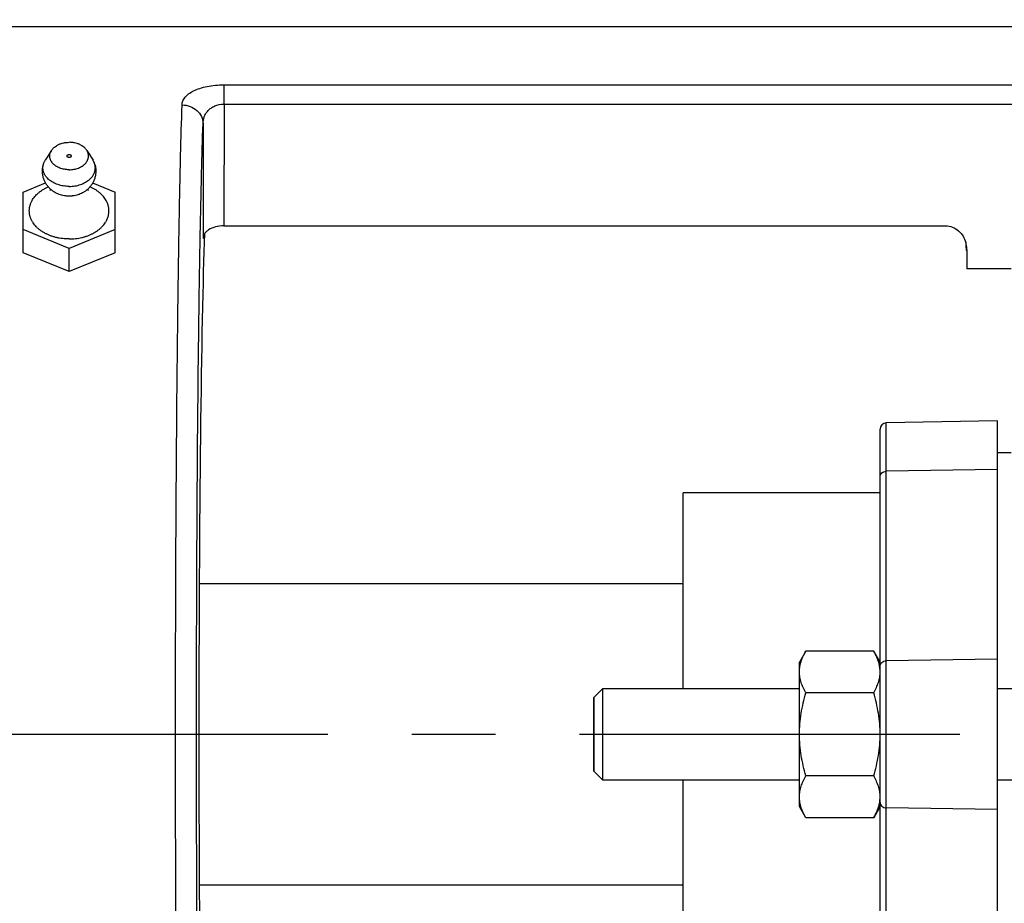
# Model space of a CAD drawing. Units: inches. Extents: x 0 to 22.3, y -0.1 to 17.2.
# Drawn here: x 5.2 to 6.4, y 7.6 to 8.7 of the extents above; entities that cross this region are included whole.
import ezdxf

# ---------------------------------------------------------------- set-up
doc = ezdxf.new("R2010")
doc.units = ezdxf.units.IN
doc.header["$LTSCALE"] = 1.21
doc.header["$MEASUREMENT"] = 0
doc.linetypes.add('CENTER', pattern=[0.6, 0.375, -0.075, 0.075, -0.075])
doc.layers.get('0').update_dxf_attribs({"linetype": 'CONTINUOUS'})
doc.layers.add('AXIS', color=7, linetype='CONTINUOUS')
doc.layers.add('DIMENSIONS', color=7, linetype='CONTINUOUS')
doc.styles.get("Standard").update_dxf_attribs({"font": 'txt', "width": 0.8})
doc.dimstyles.new('DIMSTYLE_1', dxfattribs={"dimtxt": 0.125, "dimasz": 0.1875, "dimexe": 0.125, "dimexo": 0.0625, "dimgap": 0.0625, "dimtad": 0, "dimtih": 1, "dimtoh": 1, "dimlfac": 4, "dimzin": 4, "dimdsep": 46, "dimtxsty": 'STANDARD', "dimblk": '_FILLED', "dimblk1": '_FILLED', "dimblk2": '_FILLED', "dimcen": 0.09, "dimadec": 0, "dimazin": 0, "dimtp": 0.0001, "dimtm": 0.0001, "dimtfac": 1, "dimtofl": 0, "dimtmove": 0, "dimatfit": 3, "dimldrblk": '_FILLED', "dimfxl": 1, "dimtolj": 1, "dimtzin": 4, "dimarcsym": 0})
doc.dimstyles.new('DIMSTYLE_2', dxfattribs={"dimtxt": 0.125, "dimasz": 0.1875, "dimexe": 0.125, "dimexo": 0.0625, "dimgap": 0.09, "dimtad": 0, "dimtih": 1, "dimtoh": 1, "dimlfac": 4, "dimzin": 4, "dimdsep": 46, "dimtxsty": 'STANDARD', "dimblk": '_FILLED', "dimblk1": '_FILLED', "dimblk2": '_FILLED', "dimcen": 0.09, "dimadec": 0, "dimazin": 0, "dimtp": 0.0001, "dimtm": 0.0001, "dimtfac": 1, "dimtmove": 0, "dimatfit": 2, "dimldrblk": '_FILLED', "dimfxl": 1, "dimtolj": 1, "dimtzin": 4, "dimarcsym": 0})

# ---------------------------------------------------------------- blocks, each defined once
blk = doc.blocks.new('_FILLED')
at = {"color": 0, "linetype": 'BYBLOCK'}
blk.add_solid([(0, 0), (-1, 0.1667), (-1, -0.1667)], dxfattribs=at)
blk = doc.blocks.new('*D9')
at = {"layer": 'DIMENSIONS', "color": 2, "linetype": 'CONTINUOUS'}
for p, q in [((4.0871, 8.0288), (4.0871, 10.2063)), ((8.5696, 9.7471), (8.5696, 10.2063)), ((4.0871, 10.0813), (6.0158, 10.0813)), ((8.5696, 10.0813), (6.6408, 10.0813))]:
    blk.add_line(p, q, dxfattribs=at)
at = {"layer": 'DIMENSIONS', "color": 2, "linetype": 'CONTINUOUS', "xscale": 0.1875, "yscale": 0.1875, "zscale": 0.1875}
for p, rotation in [((4.0871, 10.0813), 180), ((8.5696, 10.0813), 360)]:
    blk.add_blockref('_FILLED', p, dxfattribs=dict(at, rotation=rotation))
blk = doc.blocks.new('*D20')
at = {"layer": 'DIMENSIONS', "color": 2, "linetype": 'CONTINUOUS'}
for p, q in [((7.4512, 9.3369), (7.2637, 9.3369)), ((8.0341, 8.395), (7.4512, 9.3369))]:
    blk.add_line(p, q, dxfattribs=at)
at = {"layer": 'DIMENSIONS', "color": 2, "linetype": 'CONTINUOUS', "xscale": 0.1875, "yscale": 0.1875, "zscale": 0.1875, "rotation": 301.7533478109}
blk.add_blockref('_FILLED', (8.0341, 8.395), dxfattribs=at)

msp = doc.modelspace()

# ---------------------------------------------------------------- linework, layer by layer
at = {"color": 7, "linetype": 'CONTINUOUS'}
for p, q in [((5.1911, 8.4757), (5.2177, 8.4866)), ((5.2739, 8.4866), (5.3006, 8.4757)), ((5.1911, 8.4034), (5.1911, 8.4757)), ((5.3006, 8.4034), (5.3006, 8.4757)), ((5.2458, 8.4086), (5.1911, 8.431)), ((5.3006, 8.431), (5.2458, 8.4086)), ((5.2458, 8.3811), (5.1911, 8.4034)), ((5.2458, 8.3811), (5.2458, 8.4086)), ((5.3006, 8.4034), (5.2458, 8.3811)), ((6.3169, 8.4061), (6.3169, 8.3843)), ((6.3696, 8.3843), (6.3169, 8.3843)), ((5.9783, 7.8839), (5.9783, 8.1173)), ((6.2133, 8.1173), (5.9783, 8.1173)), ((6.1248, 7.9285), (6.1171, 7.9151)), ((6.2057, 7.9285), (6.1248, 7.9285)), ((6.2133, 7.9151), (6.2057, 7.9285)), ((6.1171, 7.7431), (6.1171, 7.9151)), ((5.8718, 7.7853), (5.8718, 7.873)), ((6.2057, 7.8788), (6.1248, 7.8788)), ((6.2057, 7.7795), (6.1248, 7.7795)), ((5.9783, 7.541), (5.9783, 7.7744)), ((6.1248, 7.7298), (6.1171, 7.7431)), ((6.2133, 7.7431), (6.2057, 7.7298)), ((6.2057, 7.7298), (6.1248, 7.7298))]:
    msp.add_line(p, q, dxfattribs=at)
for centre, radius, start, end in [((6.1733, 7.9033), 0.04, 7.4229, 12.1428), ((6.1757, 7.9036), 0.0376, 0.0123, 7.4508), ((6.1754, 7.7547), 0.0379, 352.5784, 359.9599), ((6.1728, 7.7551), 0.0406, 347.8907, 352.5466)]:
    msp.add_arc(centre, radius, start, end, dxfattribs=at)
for centre, start_param, end_param in [((5.4121, 7.8291), 0.427976, 2.713617), ((6.3108, 7.8291), 5.786784, 5.811353)]:
    msp.add_ellipse(centre, major_axis=(0, 0.6562), ratio=0.017455, start_param=start_param, end_param=end_param, dxfattribs=at)
for points, knots in [([(5.2433, 8.5188), (5.2433, 8.5188), (5.2433, 8.5189), (5.2434, 8.5191), (5.2434, 8.5193), (5.2435, 8.5194), (5.2436, 8.5196), (5.2438, 8.5197), (5.2439, 8.5199), (5.2441, 8.5201), (5.2445, 8.5202), (5.2449, 8.5204), (5.2454, 8.5205), (5.2457, 8.5205), (5.2458, 8.5205)], [0, 0, 0, 0, 0.051481, 0.10345, 0.156365, 0.210623, 0.266544, 0.32436, 0.384211, 0.446148, 0.575972, 0.712924, 0.85509, 1, 1, 1, 1]), ([(5.2458, 8.517), (5.2457, 8.517), (5.2454, 8.517), (5.2449, 8.5171), (5.2445, 8.5173), (5.2441, 8.5175), (5.2439, 8.5176), (5.2438, 8.5178), (5.2436, 8.5179), (5.2435, 8.5181), (5.2434, 8.5182), (5.2434, 8.5184), (5.2433, 8.5186), (5.2433, 8.5187), (5.2433, 8.5188)], [0, 0, 0, 0, 0.14491, 0.287076, 0.424028, 0.553852, 0.615789, 0.67564, 0.733456, 0.789377, 0.843635, 0.89655, 0.948519, 1, 1, 1, 1]), ([(5.2458, 8.5205), (5.246, 8.5205), (5.2463, 8.5205), (5.2468, 8.5204), (5.2472, 8.5202), (5.2475, 8.5201), (5.2478, 8.5199), (5.2479, 8.5197), (5.248, 8.5196), (5.2482, 8.5194), (5.2482, 8.5193), (5.2483, 8.5191), (5.2483, 8.5189), (5.2483, 8.5188), (5.2483, 8.5188)], [0, 0, 0, 0, 0.14491, 0.287076, 0.424028, 0.553852, 0.615789, 0.67564, 0.733456, 0.789377, 0.843635, 0.89655, 0.948519, 1, 1, 1, 1]), ([(5.2483, 8.5188), (5.2483, 8.5187), (5.2483, 8.5186), (5.2483, 8.5184), (5.2482, 8.5182), (5.2482, 8.5181), (5.248, 8.5179), (5.2479, 8.5178), (5.2478, 8.5176), (5.2475, 8.5175), (5.2472, 8.5173), (5.2468, 8.5171), (5.2463, 8.517), (5.246, 8.517), (5.2458, 8.517)], [0, 0, 0, 0, 0.051481, 0.10345, 0.156365, 0.210623, 0.266544, 0.32436, 0.384211, 0.446148, 0.575972, 0.712924, 0.85509, 1, 1, 1, 1]), ([(6.1171, 7.9036), (6.1171, 7.9047), (6.1172, 7.9068), (6.1176, 7.9099), (6.1182, 7.9131), (6.1194, 7.9173), (6.1215, 7.9225), (6.1236, 7.9265), (6.1248, 7.9285)], [0, 0, 0, 0, 0.119943, 0.240523, 0.362288, 0.485695, 0.738455, 1, 1, 1, 1]), ([(6.2125, 7.9117), (6.2122, 7.9132), (6.2114, 7.916), (6.2098, 7.9202), (6.2079, 7.9244), (6.2064, 7.9271), (6.2057, 7.9285)], [0, 0, 0, 0, 0.241782, 0.488722, 0.741434, 1, 1, 1, 1]), ([(6.1248, 7.8788), (6.1236, 7.8808), (6.1215, 7.8848), (6.1194, 7.89), (6.1182, 7.8942), (6.1176, 7.8973), (6.1172, 7.9005), (6.1171, 7.9026), (6.1171, 7.9036)], [0, 0, 0, 0, 0.261545, 0.514305, 0.637712, 0.759477, 0.880057, 1, 1, 1, 1]), ([(6.2057, 7.8788), (6.2068, 7.8808), (6.2089, 7.8848), (6.211, 7.89), (6.2122, 7.8942), (6.2129, 7.8973), (6.2132, 7.9005), (6.2133, 7.9026), (6.2133, 7.9036)], [0, 0, 0, 0, 0.261545, 0.514305, 0.637712, 0.759477, 0.880057, 1, 1, 1, 1]), ([(6.1171, 7.8291), (6.1171, 7.8333), (6.1174, 7.8418), (6.119, 7.8543), (6.1215, 7.8666), (6.1236, 7.8748), (6.1248, 7.8788)], [0, 0, 0, 0, 0.249991, 0.499985, 0.749988, 1, 1, 1, 1]), ([(6.2133, 7.8291), (6.2133, 7.8333), (6.213, 7.8418), (6.2114, 7.8543), (6.209, 7.8666), (6.2068, 7.8748), (6.2057, 7.8788)], [0, 0, 0, 0, 0.249991, 0.499985, 0.749988, 1, 1, 1, 1]), ([(6.1248, 7.7795), (6.1236, 7.7835), (6.1215, 7.7917), (6.119, 7.804), (6.1174, 7.8165), (6.1171, 7.8249), (6.1171, 7.8291)], [0, 0, 0, 0, 0.250012, 0.500015, 0.750009, 1, 1, 1, 1]), ([(6.2057, 7.7795), (6.2068, 7.7835), (6.209, 7.7917), (6.2114, 7.804), (6.213, 7.8165), (6.2133, 7.8249), (6.2133, 7.8291)], [0, 0, 0, 0, 0.250012, 0.500015, 0.750009, 1, 1, 1, 1]), ([(6.1171, 7.7547), (6.1171, 7.7557), (6.1172, 7.7578), (6.1176, 7.761), (6.1182, 7.7641), (6.1194, 7.7683), (6.1215, 7.7735), (6.1236, 7.7775), (6.1248, 7.7795)], [0, 0, 0, 0, 0.119943, 0.240523, 0.362288, 0.485695, 0.738455, 1, 1, 1, 1]), ([(6.2133, 7.7547), (6.2133, 7.7557), (6.2132, 7.7578), (6.2129, 7.761), (6.2122, 7.7641), (6.211, 7.7683), (6.2089, 7.7735), (6.2068, 7.7775), (6.2057, 7.7795)], [0, 0, 0, 0, 0.119943, 0.240523, 0.362288, 0.485695, 0.738455, 1, 1, 1, 1]), ([(6.1248, 7.7298), (6.1236, 7.7318), (6.1215, 7.7358), (6.1194, 7.741), (6.1182, 7.7452), (6.1176, 7.7484), (6.1172, 7.7515), (6.1171, 7.7536), (6.1171, 7.7547)], [0, 0, 0, 0, 0.261545, 0.514305, 0.637712, 0.759477, 0.880057, 1, 1, 1, 1]), ([(6.2057, 7.7298), (6.2064, 7.7312), (6.2079, 7.7339), (6.2098, 7.7381), (6.2114, 7.7423), (6.2122, 7.7451), (6.2125, 7.7466)], [0, 0, 0, 0, 0.258566, 0.511279, 0.758218, 1, 1, 1, 1])]:
    msp.add_open_spline(points, degree=3, knots=knots, dxfattribs=at)
at = {"layer": 'AXIS', "color": 7, "linetype": 'CONTINUOUS'}
for p, q in [((6.4733, 8.6729), (4.9496, 8.6729)), ((5.2247, 8.5254), (5.2173, 8.5136)), ((5.267, 8.5254), (5.2744, 8.5136)), ((5.2235, 8.4793), (5.2227, 8.4772)), ((5.269, 8.4772), (5.2681, 8.4793)), ((5.4305, 8.4354), (6.2917, 8.4354)), ((6.3169, 8.407), (6.3169, 8.4061)), ((6.3533, 8.2028), (6.2207, 8.2005)), ((6.3533, 7.4555), (6.3533, 8.2028)), ((6.2133, 7.4653), (6.2133, 8.193)), ((6.3696, 8.165), (6.3533, 8.165)), ((5.9783, 8.0088), (5.4011, 8.0088)), ((5.8718, 7.873), (5.8827, 7.8839)), ((5.8827, 7.7744), (5.8827, 7.8839)), ((5.8827, 7.8839), (6.1171, 7.8839)), ((6.3533, 7.8839), (6.4281, 7.8839)), ((5.8718, 7.873), (5.8718, 7.7853)), ((5.8718, 7.7853), (5.8827, 7.7744)), ((6.1171, 7.7744), (5.8827, 7.7744)), ((6.4281, 7.7744), (6.3533, 7.7744)), ((5.9783, 7.6495), (5.4011, 7.6495))]:
    msp.add_line(p, q, dxfattribs=at)
at = {"layer": 'AXIS', "color": 9, "linetype": 'CONTINUOUS'}
for p, q in [((5.4305, 8.6036), (5.4305, 8.5806)), ((5.4305, 8.6036), (6.4677, 8.6036)), ((5.4306, 8.5806), (5.4305, 8.4354)), ((5.4306, 8.5806), (6.4927, 8.5806)), ((5.4056, 8.5574), (5.4056, 8.4205)), ((6.3169, 8.4061), (6.3169, 8.4071)), ((6.2207, 7.4578), (6.2207, 8.2005)), ((6.3533, 8.1448), (6.2207, 8.1429)), ((6.3533, 7.9188), (6.2207, 7.9169)), ((6.3533, 7.7395), (6.2207, 7.7414))]:
    msp.add_line(p, q, dxfattribs=at)
at = {"layer": 'AXIS', "color": 7, "linetype": 'CENTER'}
msp.add_line((8.5696, 7.8291), (3.9866, 7.8291), dxfattribs=at)
at = {"layer": 'AXIS', "color": 7, "linetype": 'CONTINUOUS'}
for centre, radius, start, end in [((6.284, 8.4063), 0.033, 12.9718, 16.4309), ((6.283, 8.4061), 0.0339, 1.6463, 12.9396), ((6.2208, 8.193), 0.0075, 91, 180)]:
    msp.add_arc(centre, radius, start, end, dxfattribs=at)
at = {"layer": 'AXIS', "color": 9, "linetype": 'CONTINUOUS'}
for points, knots in [([(5.3806, 8.5797), (5.3806, 8.5812), (5.3813, 8.5846), (5.3841, 8.5891), (5.3885, 8.5932), (5.3945, 8.5968), (5.402, 8.5997), (5.4107, 8.6019), (5.4204, 8.6033), (5.4271, 8.6036), (5.4305, 8.6036)], [0, 0, 0, 0, 0.079462, 0.165299, 0.263666, 0.378789, 0.512283, 0.663174, 0.82791, 1, 1, 1, 1]), ([(5.3728, 7.8291), (5.3728, 7.9053), (5.3731, 8.0518), (5.3744, 8.2298), (5.3759, 8.3597), (5.3772, 8.4434), (5.3787, 8.5156), (5.3799, 8.5598), (5.3806, 8.5797)], [0, 0, 0, 0, 0.304235, 0.585783, 0.711365, 0.823614, 0.920429, 1, 1, 1, 1]), ([(5.3806, 8.5797), (5.3838, 8.5796), (5.3902, 8.5785), (5.3984, 8.5736), (5.4041, 8.5663), (5.4055, 8.5603), (5.4056, 8.5574)], [0, 0, 0, 0, 0.262971, 0.518899, 0.763801, 1, 1, 1, 1]), ([(5.4056, 8.5574), (5.4056, 8.5602), (5.4063, 8.5644), (5.4088, 8.5695), (5.4115, 8.573), (5.4151, 8.5762), (5.4213, 8.5796), (5.4268, 8.5806), (5.4306, 8.5806)], [0, 0, 0, 0, 0.217799, 0.329515, 0.445986, 0.570187, 0.704518, 1, 1, 1, 1]), ([(5.4023, 8.4278), (5.4028, 8.4515), (5.4037, 8.4947), (5.4049, 8.5379), (5.4056, 8.5574)], [0, 0, 0, 0, 0.549155, 1, 1, 1, 1]), ([(5.3978, 7.8291), (5.3978, 7.8847), (5.398, 7.9935), (5.3988, 8.1509), (5.4002, 8.2949), (5.4015, 8.3857), (5.4023, 8.4278)], [0, 0, 0, 0, 0.278402, 0.545162, 0.7891, 1, 1, 1, 1]), ([(6.2133, 8.1365), (6.2133, 8.1373), (6.2137, 8.139), (6.2154, 8.1411), (6.2179, 8.1425), (6.2198, 8.1428), (6.2207, 8.1429)], [0, 0, 0, 0, 0.230489, 0.472761, 0.730913, 1, 1, 1, 1]), ([(6.2133, 7.9105), (6.2133, 7.9113), (6.2137, 7.913), (6.2154, 7.9151), (6.2179, 7.9165), (6.2198, 7.9168), (6.2207, 7.9169)], [0, 0, 0, 0, 0.230489, 0.472761, 0.730913, 1, 1, 1, 1]), ([(5.3809, 7.0681), (5.3802, 7.0876), (5.379, 7.1312), (5.3774, 7.2031), (5.3761, 7.2874), (5.3745, 7.4194), (5.3731, 7.6012), (5.3728, 7.7511), (5.3728, 7.8291)], [0, 0, 0, 0, 0.076931, 0.172058, 0.283509, 0.409085, 0.692489, 1, 1, 1, 1]), ([(5.4024, 7.2276), (5.4016, 7.2697), (5.4002, 7.3608), (5.3988, 7.5054), (5.398, 7.6638), (5.3978, 7.7732), (5.3978, 7.8291)], [0, 0, 0, 0, 0.210364, 0.454213, 0.721207, 1, 1, 1, 1]), ([(6.2133, 7.7478), (6.2133, 7.747), (6.2137, 7.7453), (6.2154, 7.7432), (6.2179, 7.7418), (6.2198, 7.7415), (6.2207, 7.7414)], [0, 0, 0, 0, 0.230489, 0.472761, 0.730913, 1, 1, 1, 1])]:
    msp.add_open_spline(points, degree=3, knots=knots, dxfattribs=at)
at = {"layer": 'AXIS', "color": 7, "linetype": 'CONTINUOUS'}
for points, knots in [([(5.2247, 8.5254), (5.2249, 8.5258), (5.2254, 8.5265), (5.2263, 8.5275), (5.2272, 8.5285), (5.2286, 8.5297), (5.2302, 8.5308), (5.2319, 8.5318), (5.2332, 8.5325), (5.2347, 8.5331), (5.2367, 8.5338), (5.2387, 8.5344), (5.2409, 8.5347), (5.2431, 8.535), (5.2447, 8.5351), (5.2458, 8.5351)], [0, 0, 0, 0, 0.053146, 0.107607, 0.163463, 0.220757, 0.339609, 0.401174, 0.464058, 0.528168, 0.593393, 0.72661, 0.794354, 0.862622, 1, 1, 1, 1]), ([(5.267, 8.5254), (5.2667, 8.5258), (5.2662, 8.5265), (5.2654, 8.5275), (5.2645, 8.5285), (5.2631, 8.5297), (5.2615, 8.5308), (5.2598, 8.5318), (5.2584, 8.5325), (5.257, 8.5331), (5.255, 8.5338), (5.2529, 8.5344), (5.2508, 8.5347), (5.2486, 8.535), (5.2469, 8.5351), (5.2458, 8.5351)], [0, 0, 0, 0, 0.053146, 0.107607, 0.163463, 0.220757, 0.339609, 0.401174, 0.464058, 0.528168, 0.593393, 0.72661, 0.794354, 0.862622, 1, 1, 1, 1]), ([(5.2458, 8.5024), (5.2449, 8.5024), (5.243, 8.5025), (5.2402, 8.5029), (5.2374, 8.5035), (5.2348, 8.5043), (5.2328, 8.5052), (5.2312, 8.5061), (5.2298, 8.5069), (5.2285, 8.5079), (5.2273, 8.509), (5.2264, 8.5098), (5.2257, 8.5107), (5.225, 8.5116), (5.2244, 8.5125), (5.2239, 8.5135), (5.2235, 8.5145), (5.2232, 8.5154), (5.2229, 8.5164), (5.2228, 8.5175), (5.2227, 8.5185), (5.2227, 8.5195), (5.2228, 8.5205), (5.223, 8.5215), (5.2233, 8.5225), (5.2237, 8.5235), (5.2242, 8.5245), (5.2245, 8.5251), (5.2247, 8.5254)], [0, 0, 0, 0, 0.07504, 0.149504, 0.222839, 0.294537, 0.364159, 0.398093, 0.431387, 0.495942, 0.527211, 0.557802, 0.587731, 0.617025, 0.645726, 0.673884, 0.701564, 0.72884, 0.755796, 0.782525, 0.809124, 0.835696, 0.862342, 0.889164, 0.916256, 0.943708, 0.971599, 1, 1, 1, 1]), ([(5.2458, 8.5024), (5.2468, 8.5024), (5.2487, 8.5025), (5.2515, 8.5029), (5.2543, 8.5035), (5.2569, 8.5043), (5.2589, 8.5052), (5.2604, 8.5061), (5.2619, 8.5069), (5.2632, 8.5079), (5.2644, 8.509), (5.2652, 8.5098), (5.266, 8.5107), (5.2667, 8.5116), (5.2672, 8.5125), (5.2677, 8.5135), (5.2682, 8.5145), (5.2685, 8.5154), (5.2687, 8.5164), (5.2689, 8.5175), (5.269, 8.5185), (5.269, 8.5195), (5.2688, 8.5205), (5.2686, 8.5215), (5.2684, 8.5225), (5.268, 8.5235), (5.2675, 8.5245), (5.2672, 8.5251), (5.267, 8.5254)], [0, 0, 0, 0, 0.07504, 0.149504, 0.222839, 0.294537, 0.364159, 0.398093, 0.431387, 0.495942, 0.527211, 0.557802, 0.587731, 0.617025, 0.645726, 0.673884, 0.701564, 0.72884, 0.755796, 0.782525, 0.809124, 0.835696, 0.862342, 0.889164, 0.916256, 0.943708, 0.971599, 1, 1, 1, 1]), ([(5.2235, 8.4793), (5.223, 8.4798), (5.222, 8.4807), (5.2207, 8.4823), (5.2194, 8.4839), (5.2182, 8.4857), (5.2172, 8.4875), (5.2163, 8.4893), (5.2156, 8.4913), (5.215, 8.4932), (5.2145, 8.4953), (5.2142, 8.4973), (5.214, 8.4994), (5.214, 8.5015), (5.2141, 8.5035), (5.2143, 8.5052), (5.2146, 8.5066), (5.2149, 8.5079), (5.2152, 8.5089), (5.2154, 8.5096)], [0, 0, 0, 0, 0.062496, 0.124982, 0.187465, 0.249947, 0.312433, 0.374923, 0.437419, 0.499919, 0.562425, 0.624934, 0.687445, 0.749958, 0.81247, 0.87498, 0.906239, 0.937497, 1, 1, 1, 1]), ([(5.2458, 8.4825), (5.2447, 8.4825), (5.2423, 8.4826), (5.2389, 8.483), (5.2355, 8.4837), (5.2323, 8.4847), (5.2292, 8.4859), (5.2263, 8.4873), (5.2241, 8.4887), (5.2225, 8.4899), (5.221, 8.4911), (5.2197, 8.4925), (5.2185, 8.4939), (5.2177, 8.495), (5.2169, 8.4962), (5.2163, 8.4973), (5.2158, 8.4985), (5.2153, 8.4997), (5.215, 8.501), (5.2148, 8.5022), (5.2146, 8.5034), (5.2146, 8.5047), (5.2146, 8.5059), (5.2148, 8.5072), (5.215, 8.5084), (5.2153, 8.5092), (5.2154, 8.5096)], [0, 0, 0, 0, 0.074214, 0.147962, 0.220794, 0.292287, 0.362066, 0.429817, 0.495304, 0.527162, 0.558409, 0.619055, 0.648504, 0.677391, 0.705751, 0.733625, 0.761065, 0.788129, 0.814883, 0.8414, 0.867757, 0.894036, 0.920318, 0.946686, 0.973221, 1, 1, 1, 1]), ([(5.2154, 8.5096), (5.2155, 8.5099), (5.2158, 8.5106), (5.2162, 8.5116), (5.2167, 8.5126), (5.2171, 8.5133), (5.2173, 8.5136)], [0, 0, 0, 0, 0.245318, 0.493503, 0.744948, 1, 1, 1, 1]), ([(5.2458, 8.4825), (5.247, 8.4825), (5.2493, 8.4826), (5.2528, 8.483), (5.2562, 8.4837), (5.2594, 8.4847), (5.2625, 8.4859), (5.2653, 8.4873), (5.2675, 8.4887), (5.2692, 8.4899), (5.2707, 8.4911), (5.272, 8.4925), (5.2732, 8.4939), (5.274, 8.495), (5.2747, 8.4962), (5.2754, 8.4973), (5.2759, 8.4985), (5.2763, 8.4997), (5.2767, 8.501), (5.2769, 8.5022), (5.2771, 8.5034), (5.2771, 8.5047), (5.2771, 8.5059), (5.2769, 8.5072), (5.2766, 8.5084), (5.2764, 8.5092), (5.2763, 8.5096)], [0, 0, 0, 0, 0.074214, 0.147962, 0.220794, 0.292287, 0.362066, 0.429817, 0.495304, 0.527162, 0.558409, 0.619055, 0.648504, 0.677391, 0.705751, 0.733625, 0.761065, 0.788129, 0.814883, 0.8414, 0.867757, 0.894036, 0.920318, 0.946686, 0.973221, 1, 1, 1, 1]), ([(5.2763, 8.5096), (5.2765, 8.5089), (5.2768, 8.5079), (5.2771, 8.5066), (5.2774, 8.5052), (5.2776, 8.5035), (5.2777, 8.5015), (5.2777, 8.4994), (5.2775, 8.4973), (5.2772, 8.4953), (5.2767, 8.4932), (5.2761, 8.4913), (5.2754, 8.4893), (5.2745, 8.4875), (5.2734, 8.4857), (5.2723, 8.4839), (5.271, 8.4823), (5.2696, 8.4807), (5.2686, 8.4798), (5.2681, 8.4793)], [0, 0, 0, 0, 0.062502, 0.09376, 0.125019, 0.187528, 0.25004, 0.312552, 0.375064, 0.437573, 0.500078, 0.562579, 0.625074, 0.687565, 0.750051, 0.812534, 0.875017, 0.937504, 1, 1, 1, 1]), ([(5.2763, 8.5096), (5.2762, 8.5099), (5.2759, 8.5106), (5.2755, 8.5116), (5.275, 8.5126), (5.2746, 8.5133), (5.2744, 8.5136)], [0, 0, 0, 0, 0.245318, 0.493503, 0.744948, 1, 1, 1, 1]), ([(5.2458, 8.4198), (5.2446, 8.4198), (5.242, 8.4198), (5.2382, 8.4202), (5.2344, 8.4207), (5.2307, 8.4215), (5.2271, 8.4224), (5.2237, 8.4236), (5.2203, 8.425), (5.2172, 8.4265), (5.2142, 8.4282), (5.2114, 8.4301), (5.2093, 8.4318), (5.2077, 8.4333), (5.2063, 8.4347), (5.2046, 8.4367), (5.2031, 8.4387), (5.202, 8.4404), (5.2013, 8.4416), (5.2007, 8.4429), (5.2001, 8.4442), (5.1996, 8.4455), (5.1992, 8.4468), (5.1989, 8.4482), (5.1986, 8.4495), (5.1985, 8.4509), (5.1984, 8.4523), (5.1983, 8.4536), (5.1984, 8.455), (5.1985, 8.4563), (5.1987, 8.4577), (5.199, 8.459), (5.1994, 8.4604), (5.1998, 8.4617), (5.2003, 8.463), (5.2009, 8.4643), (5.2018, 8.466), (5.2031, 8.4681), (5.2049, 8.4705), (5.207, 8.4728), (5.2094, 8.4749), (5.212, 8.4769), (5.2148, 8.4788), (5.2178, 8.4805), (5.2199, 8.4815), (5.221, 8.482)], [0, 0, 0, 0, 0.037397, 0.074673, 0.111705, 0.14838, 0.184586, 0.220221, 0.255195, 0.289428, 0.322856, 0.355432, 0.387128, 0.402647, 0.417946, 0.447889, 0.477007, 0.491282, 0.505379, 0.51931, 0.533091, 0.546736, 0.560263, 0.573691, 0.587038, 0.600326, 0.613574, 0.626805, 0.640041, 0.653302, 0.66661, 0.679986, 0.69345, 0.707021, 0.720717, 0.734554, 0.748548, 0.777051, 0.806325, 0.836434, 0.867417, 0.899285, 0.932029, 0.965618, 1, 1, 1, 1]), ([(5.2458, 8.4198), (5.2471, 8.4198), (5.2497, 8.4198), (5.2535, 8.4202), (5.2573, 8.4207), (5.2609, 8.4215), (5.2645, 8.4224), (5.268, 8.4236), (5.2713, 8.425), (5.2745, 8.4265), (5.2775, 8.4282), (5.2802, 8.4301), (5.2824, 8.4318), (5.2839, 8.4333), (5.2854, 8.4347), (5.2871, 8.4367), (5.2886, 8.4387), (5.2897, 8.4404), (5.2904, 8.4416), (5.291, 8.4429), (5.2916, 8.4442), (5.292, 8.4455), (5.2925, 8.4468), (5.2928, 8.4482), (5.293, 8.4495), (5.2932, 8.4509), (5.2933, 8.4523), (5.2934, 8.4536), (5.2933, 8.455), (5.2932, 8.4563), (5.293, 8.4577), (5.2927, 8.459), (5.2923, 8.4604), (5.2919, 8.4617), (5.2913, 8.463), (5.2908, 8.4643), (5.2899, 8.466), (5.2886, 8.4681), (5.2867, 8.4705), (5.2846, 8.4728), (5.2823, 8.4749), (5.2797, 8.4769), (5.2769, 8.4788), (5.2739, 8.4805), (5.2718, 8.4815), (5.2707, 8.482)], [0, 0, 0, 0, 0.037397, 0.074673, 0.111705, 0.14838, 0.184586, 0.220221, 0.255195, 0.289428, 0.322855, 0.355431, 0.387128, 0.402647, 0.417946, 0.447889, 0.477007, 0.491282, 0.505378, 0.51931, 0.53309, 0.546736, 0.560263, 0.57369, 0.587038, 0.600325, 0.613574, 0.626805, 0.64004, 0.653301, 0.666609, 0.679986, 0.69345, 0.707021, 0.720716, 0.734554, 0.748548, 0.777051, 0.806325, 0.836434, 0.867416, 0.899285, 0.932029, 0.965618, 1, 1, 1, 1]), ([(5.2458, 8.4709), (5.2448, 8.4709), (5.2433, 8.4709), (5.2413, 8.4712), (5.2392, 8.4715), (5.2368, 8.472), (5.2339, 8.473), (5.2311, 8.4742), (5.2288, 8.4754), (5.2271, 8.4765), (5.2259, 8.4774), (5.2247, 8.4783), (5.2239, 8.479), (5.2235, 8.4793)], [0, 0, 0, 0, 0.125435, 0.188144, 0.250827, 0.376058, 0.501124, 0.62602, 0.750763, 0.813105, 0.875422, 0.937719, 1, 1, 1, 1]), ([(5.2681, 8.4793), (5.2678, 8.479), (5.267, 8.4783), (5.2658, 8.4774), (5.2646, 8.4765), (5.2629, 8.4754), (5.2606, 8.4742), (5.2578, 8.473), (5.2549, 8.472), (5.2524, 8.4715), (5.2504, 8.4712), (5.2484, 8.4709), (5.2469, 8.4709), (5.2458, 8.4709)], [0, 0, 0, 0, 0.062281, 0.124579, 0.186896, 0.249238, 0.373982, 0.498878, 0.623945, 0.749175, 0.811858, 0.874566, 1, 1, 1, 1]), ([(5.4305, 8.4354), (5.4271, 8.4354), (5.4208, 8.4346), (5.4136, 8.4319), (5.4094, 8.4287), (5.4073, 8.4261), (5.4059, 8.4234), (5.4056, 8.4214), (5.4056, 8.4205)], [0, 0, 0, 0, 0.322281, 0.598172, 0.714155, 0.817173, 0.910953, 1, 1, 1, 1]), ([(6.2917, 8.4354), (6.2945, 8.4354), (6.3, 8.4343), (6.3072, 8.4298), (6.3126, 8.4234), (6.3148, 8.4182), (6.3156, 8.4156)], [0, 0, 0, 0, 0.24978, 0.499711, 0.749803, 1, 1, 1, 1])]:
    msp.add_open_spline(points, degree=3, knots=knots, dxfattribs=at)

# ---------------------------------------------------------------- dimensions: what is measured, and where the dimension line sits
at = {"layer": 'DIMENSIONS', "color": 2, "linetype": 'CONTINUOUS'}
dim = msp.add_linear_dim(base=(8.5696, 10.0813), p1=(4.0871, 7.9663), p2=(8.5696, 9.6846), dimstyle='DIMSTYLE_1', dxfattribs=at)
dim.commit()
dim.dimension.update_dxf_attribs({"geometry": '*D9', "text_midpoint": (6.0783, 10.0188), "dimtype": 160})
dim = msp.add_diameter_dim_2p(p1=(8.0341, 8.395), p2=(8.1328, 8.2356), text='4X %%c<> THRU', dimstyle='DIMSTYLE_2', override={"dimpost": '<>'}, dxfattribs=at)
dim.commit()
dim.dimension.update_dxf_attribs({"geometry": '*D20', "text_midpoint": (5.9345, 9.2744), "dimtype": 163})

doc.saveas('drawing.dxf')
